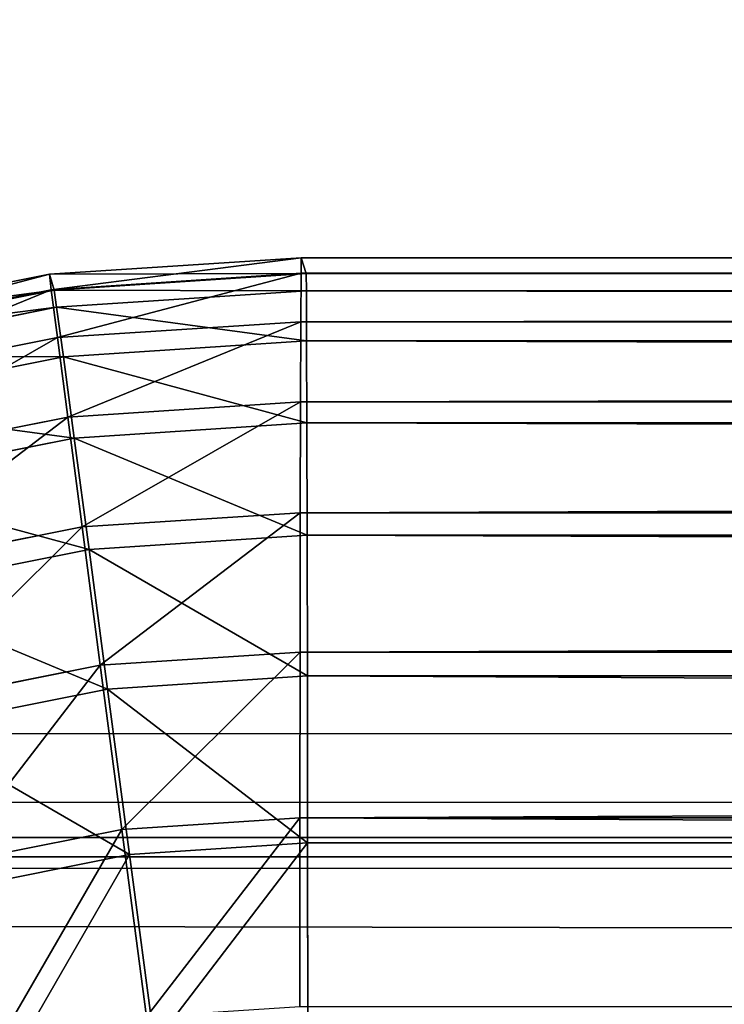
# Model space of a CAD drawing. Extents: x -1060 to 1060, y -370 to 370.
# Drawn here: x -277 to -266, y 206 to 221 of the extents above; entities that cross this region are included whole.
import ezdxf

# ---------------------------------------------------------------- set-up
doc = ezdxf.new("R2010")
doc.units = 0
doc.header["$LTSCALE"] = 25.4
doc.layers.get('0').update_dxf_attribs({"color": 13, "linetype": 'CONTINUOUS'})

# ---------------------------------------------------------------- blocks, each defined once
blk = doc.blocks.new('GROUP_1')
at = {"color": 250}
for p, q in [((179.383, 561.666, 115.129), (1945.689, 561.23, 113.935)), ((179.383, 561.666, 115.129), (1945.689, 561.23, 113.935)), ((179.374, 559.571, 108.2), (1945.68, 559.135, 107.006)), ((179.374, 559.571, 108.2), (1945.68, 559.135, 107.006))]:
    blk.add_line(p, q, dxfattribs=at)
at = {"color": 251}
mesh = blk.add_polyface(dxfattribs=at)
corners = [(2099.979, 701.661, 1.679), (19.979, 21.639, 0.891), (19.979, 701.655, 3.195), (53.157, 21.659, 0.857), (2099.979, 54.044, -0.515), (2099.984, 21.664, -0.625)]
mesh.append_faces([[corners[k] for k in face] for face in [(0, 1, 2), (3, 4, 5)]], dxfattribs={"vtx0": -1, "color": 251})
mesh.append_faces([[corners[k] for k in face] for face in [(1, 0, 3)]], dxfattribs={"vtx0": -1, "vtx1": -1, "color": 251})
mesh.append_faces([[corners[k] for k in face] for face in [(3, 0, 4)]], dxfattribs={"vtx0": -1, "vtx2": -1, "color": 251})
mesh = blk.add_polyface(dxfattribs=at)
corners = [(98.053, 19.932, 510.41), (20.506, 52.313, 510.6), (20.506, 19.932, 510.49), (20.506, 667.548, 512.684), (20.506, 699.929, 512.794), (53.684, 699.929, 512.759), (97.859, 584.286, 512.322), (137.627, 624.055, 512.416), (2100.506, 699.934, 511.277), (127.667, 622.807, 512.422), (118.366, 619.127, 512.419), (110.304, 613.255, 512.407), (103.974, 605.558, 512.388), (99.762, 596.512, 512.361), (97.929, 586.668, 512.33), (102.684, 602.787, 512.38), (120.04, 619.789, 512.419), (1983.323, 623.556, 511.14), (1985.601, 623.49, 511.137), (1995.437, 621.667, 511.121), (2000.972, 619.093, 511.106), (2004.485, 617.459, 511.097), (2012.191, 611.127, 511.068), (2018.077, 603.055, 511.034), (2018.181, 602.792, 511.033), (2021.771, 593.739, 510.999), (2023.033, 583.763, 510.964), (2023.317, 53.103, 509.166), (2023.317, 52.318, 509.163)]
mesh.append_faces([[corners[k] for k in face] for face in [(0, 1, 2), (12, 13, 15), (9, 10, 16), (8, 27, 28)]], dxfattribs={"vtx0": -1, "color": 251})
mesh.append_faces([[corners[k] for k in face] for face in [(1, 0, 3), (3, 0, 4), (4, 0, 5), (5, 7, 8), (7, 5, 9), (10, 5, 11), (11, 5, 12), (13, 5, 14), (14, 5, 6)]], dxfattribs={"vtx0": -1, "vtx1": -1, "color": 251})
mesh.append_faces([[corners[k] for k in face] for face in [(9, 5, 10), (12, 5, 13)]], dxfattribs={"vtx0": -1, "vtx1": -1, "vtx2": -1, "color": 251})
mesh.append_faces([[corners[k] for k in face] for face in [(5, 0, 6), (8, 7, 17), (8, 17, 18), (8, 18, 19), (8, 19, 20), (8, 20, 21), (8, 21, 22), (8, 22, 23), (8, 23, 24), (8, 24, 25), (8, 25, 26), (8, 26, 27)]], dxfattribs={"vtx0": -1, "vtx2": -1, "color": 251})
mesh = blk.add_polyface(dxfattribs=at)
corners = [(1983.289, 603.748, 493.368), (179.383, 561.666, 115.129), (1945.689, 561.23, 113.935), (137.592, 604.247, 494.644)]
mesh.append_faces([[corners[k] for k in face] for face in [(0, 1, 2), (1, 0, 3)]], dxfattribs={"vtx0": -1, "color": 251})
mesh = blk.add_polyface(dxfattribs=at)
corners = [(1945.683, 559.647, 108.701), (179.374, 559.571, 108.2), (1945.68, 559.135, 107.006), (179.376, 560.033, 109.729), (1945.689, 561.23, 113.935), (179.383, 561.666, 115.129)]
mesh.append_faces([[corners[k] for k in face] for face in [(0, 1, 2), (3, 4, 5)]], dxfattribs={"vtx0": -1, "color": 251})
mesh.append_faces([[corners[k] for k in face] for face in [(1, 0, 3)]], dxfattribs={"vtx0": -1, "vtx1": -1, "color": 251})
mesh.append_faces([[corners[k] for k in face] for face in [(3, 0, 4)]], dxfattribs={"vtx0": -1, "vtx2": -1, "color": 251})
mesh = blk.add_polyface(dxfattribs=at)
corners = [(1949.204, 556.47, 103.551), (179.365, 555.147, 102.471), (1945.671, 554.711, 101.277), (179.374, 559.571, 108.2), (1945.68, 559.135, 107.006)]
mesh.append_faces([[corners[k] for k in face] for face in [(0, 1, 2), (3, 0, 4)]], dxfattribs={"vtx0": -1, "color": 251})
mesh.append_faces([[corners[k] for k in face] for face in [(1, 0, 3)]], dxfattribs={"vtx0": -1, "vtx1": -1, "color": 251})
blk = doc.blocks.new('GROUP_2')
at = {"color": 251}
for p, q in [((26.084, 587.018, 32.453), (30, 587.274, 32.45)), ((26.084, 587.018, 32.453), (30, 587.274, 32.45)), ((30, 587.274, 32.45), (29.996, 587.031, 28.533)), ((30, 587.274, 32.45), (29.996, 587.031, 28.533)), ((575.185, 587.276, 31.887), (30, 587.274, 32.45)), ((575.185, 587.276, 31.887), (30, 587.274, 32.45)), ((30, 587.274, 32.45), (30.075, 587.027, 105.449)), ((30, 587.274, 32.45), (30.075, 587.027, 105.449)), ((22.235, 586.252, 32.455), (26.084, 587.018, 32.453)), ((22.235, 586.252, 32.455), (26.084, 587.018, 32.453)), ((26.084, 587.018, 32.453), (26.16, 586.77, 105.453)), ((26.084, 587.018, 32.453), (26.16, 586.77, 105.453)), ((26.084, 587.018, 32.453), (26.114, 586.776, 28.537)), ((26.084, 587.018, 32.453), (26.114, 586.776, 28.537)), ((26.114, 586.776, 28.537), (29.996, 587.031, 28.533)), ((26.114, 586.776, 28.537), (29.996, 587.031, 28.533)), ((30.075, 587.027, 105.449), (26.16, 586.77, 105.453)), ((30.075, 587.027, 105.449), (26.16, 586.77, 105.453)), ((29.996, 587.031, 28.533), (29.992, 586.278, 24.682)), ((29.996, 587.031, 28.533), (29.992, 586.278, 24.682)), ((575.181, 587.033, 27.97), (29.996, 587.031, 28.533)), ((575.181, 587.033, 27.97), (29.996, 587.031, 28.533)), ((575.26, 587.029, 104.886), (30.075, 587.027, 105.449)), ((575.26, 587.029, 104.886), (30.075, 587.027, 105.449)), ((30.075, 587.027, 105.449), (30.079, 586.757, 109.364)), ((30.075, 587.027, 105.449), (30.079, 586.757, 109.364)), ((22.298, 586.017, 28.538), (26.114, 586.776, 28.537)), ((22.298, 586.017, 28.538), (26.114, 586.776, 28.537)), ((26.16, 586.77, 105.453), (22.311, 586.005, 105.454)), ((26.16, 586.77, 105.453), (22.311, 586.005, 105.454)), ((26.114, 586.776, 28.537), (26.21, 586.03, 24.685)), ((26.114, 586.776, 28.537), (26.21, 586.03, 24.685)), ((26.16, 586.77, 105.453), (26.197, 586.503, 109.367)), ((26.16, 586.77, 105.453), (26.197, 586.503, 109.367)), ((26.197, 586.503, 109.367), (30.079, 586.757, 109.364)), ((26.197, 586.503, 109.367), (30.079, 586.757, 109.364)), ((575.264, 586.759, 108.801), (30.079, 586.757, 109.364)), ((575.264, 586.759, 108.801), (30.079, 586.757, 109.364)), ((30.079, 586.757, 109.364), (30.083, 585.978, 113.21)), ((30.079, 586.757, 109.364), (30.083, 585.978, 113.21)), ((22.381, 585.744, 109.369), (26.197, 586.503, 109.367)), ((22.381, 585.744, 109.369), (26.197, 586.503, 109.367)), ((26.197, 586.503, 109.367), (26.301, 585.731, 113.213)), ((26.197, 586.503, 109.367), (26.301, 585.731, 113.213)), ((26.21, 586.03, 24.685), (29.992, 586.278, 24.682)), ((26.21, 586.03, 24.685), (29.992, 586.278, 24.682)), ((29.992, 586.278, 24.682), (29.988, 585.03, 20.962)), ((29.992, 586.278, 24.682), (29.988, 585.03, 20.962)), ((575.177, 586.28, 24.119), (29.992, 586.278, 24.682)), ((575.177, 586.28, 24.119), (29.992, 586.278, 24.682)), ((22.492, 585.291, 24.687), (26.21, 586.03, 24.685)), ((22.492, 585.291, 24.687), (26.21, 586.03, 24.685)), ((26.21, 586.03, 24.685), (26.37, 584.792, 20.965)), ((26.21, 586.03, 24.685), (26.37, 584.792, 20.965)), ((26.301, 585.731, 113.213), (30.083, 585.978, 113.21)), ((26.301, 585.731, 113.213), (30.083, 585.978, 113.21)), ((575.268, 585.98, 112.647), (30.083, 585.978, 113.21)), ((575.268, 585.98, 112.647), (30.083, 585.978, 113.21)), ((30.083, 585.978, 113.21), (30.087, 584.705, 116.922)), ((30.083, 585.978, 113.21), (30.087, 584.705, 116.922)), ((22.583, 584.991, 113.215), (26.301, 585.731, 113.213)), ((22.583, 584.991, 113.215), (26.301, 585.731, 113.213)), ((26.301, 585.731, 113.213), (26.47, 584.467, 116.925)), ((26.301, 585.731, 113.213), (26.47, 584.467, 116.925)), ((26.37, 584.792, 20.965), (29.988, 585.03, 20.962)), ((26.37, 584.792, 20.965), (29.988, 585.03, 20.962)), ((29.988, 585.03, 20.962), (29.984, 583.306, 17.437)), ((29.988, 585.03, 20.962), (29.984, 583.306, 17.437)), ((575.173, 585.031, 20.399), (29.988, 585.03, 20.962)), ((575.173, 585.031, 20.399), (29.988, 585.03, 20.962)), ((22.815, 584.085, 20.966), (26.37, 584.792, 20.965)), ((22.815, 584.085, 20.966), (26.37, 584.792, 20.965)), ((26.37, 584.792, 20.965), (26.593, 583.084, 17.439)), ((26.37, 584.792, 20.965), (26.593, 583.084, 17.439)), ((26.47, 584.467, 116.925), (30.087, 584.705, 116.922)), ((26.47, 584.467, 116.925), (30.087, 584.705, 116.922)), ((575.272, 584.706, 116.359), (30.087, 584.705, 116.922)), ((575.272, 584.706, 116.359), (30.087, 584.705, 116.922)), ((30.087, 584.705, 116.922), (30.091, 582.957, 120.436)), ((30.087, 584.705, 116.922), (30.091, 582.957, 120.436)), ((22.914, 583.76, 116.926), (26.47, 584.467, 116.925)), ((22.914, 583.76, 116.926), (26.47, 584.467, 116.925)), ((26.47, 584.467, 116.925), (26.7, 582.735, 120.438)), ((26.47, 584.467, 116.925), (26.7, 582.735, 120.438)), ((575.169, 583.308, 16.873), (29.984, 583.306, 17.437)), ((575.169, 583.308, 16.873), (29.984, 583.306, 17.437)), ((26.593, 583.084, 17.439), (29.984, 583.306, 17.437)), ((26.593, 583.084, 17.439), (29.984, 583.306, 17.437)), ((29.984, 583.306, 17.437), (29.981, 581.137, 14.166)), ((29.984, 583.306, 17.437), (29.981, 581.137, 14.166)), ((23.26, 582.421, 17.441), (26.593, 583.084, 17.439)), ((23.26, 582.421, 17.441), (26.593, 583.084, 17.439)), ((26.593, 583.084, 17.439), (26.875, 580.933, 14.169)), ((26.593, 583.084, 17.439), (26.875, 580.933, 14.169)), ((26.7, 582.735, 120.438), (30.091, 582.957, 120.436)), ((26.7, 582.735, 120.438), (30.091, 582.957, 120.436)), ((575.276, 582.959, 119.872), (30.091, 582.957, 120.436)), ((575.276, 582.959, 119.872), (30.091, 582.957, 120.436)), ((30.091, 582.957, 120.436), (30.094, 580.766, 123.691)), ((30.091, 582.957, 120.436), (30.094, 580.766, 123.691)), ((23.367, 582.072, 120.44), (26.7, 582.735, 120.438)), ((23.367, 582.072, 120.44), (26.7, 582.735, 120.438)), ((26.7, 582.735, 120.438), (26.988, 580.562, 123.694)), ((26.7, 582.735, 120.438), (26.988, 580.562, 123.694)), ((26.875, 580.933, 14.169), (29.981, 581.137, 14.166)), ((26.875, 580.933, 14.169), (29.981, 581.137, 14.166)), ((29.981, 581.137, 14.166), (29.978, 578.559, 11.207)), ((29.981, 581.137, 14.166), (29.978, 578.559, 11.207)), ((575.166, 581.139, 13.603), (29.981, 581.137, 14.166)), ((575.166, 581.139, 13.603), (29.981, 581.137, 14.166)), ((23.821, 580.326, 14.17), (26.875, 580.933, 14.169)), ((23.821, 580.326, 14.17), (26.875, 580.933, 14.169)), ((26.875, 580.933, 14.169), (27.209, 578.378, 11.21)), ((26.875, 580.933, 14.169), (27.209, 578.378, 11.21)), ((26.988, 580.562, 123.694), (30.094, 580.766, 123.691)), ((26.988, 580.562, 123.694), (30.094, 580.766, 123.691)), ((575.279, 580.768, 123.128), (30.094, 580.766, 123.691)), ((575.279, 580.768, 123.128), (30.094, 580.766, 123.691)), ((30.094, 580.766, 123.691), (30.097, 578.168, 126.633)), ((30.094, 580.766, 123.691), (30.097, 578.168, 126.633)), ((23.934, 579.955, 123.695), (26.988, 580.562, 123.694)), ((23.934, 579.955, 123.695), (26.988, 580.562, 123.694)), ((26.988, 580.562, 123.694), (27.328, 577.987, 126.635)), ((26.988, 580.562, 123.694), (27.328, 577.987, 126.635)), ((27.209, 578.378, 11.21), (29.978, 578.559, 11.207)), ((27.209, 578.378, 11.21), (29.978, 578.559, 11.207)), ((29.978, 578.559, 11.207), (29.975, 575.618, 8.61)), ((29.978, 578.559, 11.207), (29.975, 575.618, 8.61)), ((575.163, 578.561, 10.644), (29.978, 578.559, 11.207)), ((575.163, 578.561, 10.644), (29.978, 578.559, 11.207)), ((24.488, 577.837, 11.21), (27.209, 578.378, 11.21)), ((24.488, 577.837, 11.21), (27.209, 578.378, 11.21)), ((27.209, 578.378, 11.21), (27.592, 575.462, 8.612)), ((27.209, 578.378, 11.21), (27.592, 575.462, 8.612)), ((27.328, 577.987, 126.635), (30.097, 578.168, 126.633)), ((27.328, 577.987, 126.635), (30.097, 578.168, 126.633)), ((575.282, 578.17, 126.069), (30.097, 578.168, 126.633)), ((575.282, 578.17, 126.069), (30.097, 578.168, 126.633)), ((30.097, 578.168, 126.633), (30.1, 575.209, 129.21)), ((30.097, 578.168, 126.633), (30.1, 575.209, 129.21)), ((24.607, 577.446, 126.636), (27.328, 577.987, 126.635)), ((24.607, 577.446, 126.636), (27.328, 577.987, 126.635)), ((27.328, 577.987, 126.635), (27.716, 575.053, 129.212)), ((27.328, 577.987, 126.635), (27.716, 575.053, 129.212))]:
    blk.add_line(p, q, dxfattribs=at)
mesh = blk.add_polyface(dxfattribs=at)
corners = [(26.084, 587.018, 32.453), (30.075, 587.027, 105.449), (30, 587.274, 32.45), (26.16, 586.77, 105.453)]
mesh.append_faces([[corners[k] for k in face] for face in [(0, 1, 2), (1, 0, 3)]], dxfattribs={"vtx0": -1, "color": 251})
mesh = blk.add_polyface(dxfattribs=at)
corners = [(26.114, 586.776, 28.537), (30, 587.274, 32.45), (29.996, 587.031, 28.533), (26.084, 587.018, 32.453)]
mesh.append_faces([[corners[k] for k in face] for face in [(0, 1, 2), (1, 0, 3)]], dxfattribs={"vtx0": -1, "color": 251})
mesh = blk.add_polyface(dxfattribs=at)
corners = [(29.996, 587.031, 28.533), (575.185, 587.276, 31.887), (575.181, 587.033, 27.97), (30, 587.274, 32.45)]
mesh.append_faces([[corners[k] for k in face] for face in [(0, 1, 2), (1, 0, 3)]], dxfattribs={"vtx0": -1, "color": 251})
mesh = blk.add_polyface(dxfattribs=at)
corners = [(30, 587.274, 32.45), (575.26, 587.029, 104.886), (575.185, 587.276, 31.887), (30.075, 587.027, 105.449)]
mesh.append_faces([[corners[k] for k in face] for face in [(0, 1, 2), (1, 0, 3)]], dxfattribs={"vtx0": -1, "color": 251})
mesh = blk.add_polyface(dxfattribs=at)
corners = [(22.235, 586.252, 32.455), (26.16, 586.77, 105.453), (26.084, 587.018, 32.453), (22.311, 586.005, 105.454)]
mesh.append_faces([[corners[k] for k in face] for face in [(0, 1, 2), (1, 0, 3)]], dxfattribs={"vtx0": -1, "color": 251})
mesh = blk.add_polyface(dxfattribs=at)
corners = [(22.298, 586.017, 28.538), (26.084, 587.018, 32.453), (26.114, 586.776, 28.537), (22.235, 586.252, 32.455)]
mesh.append_faces([[corners[k] for k in face] for face in [(0, 1, 2), (1, 0, 3)]], dxfattribs={"vtx0": -1, "color": 251})
mesh = blk.add_polyface(dxfattribs=at)
corners = [(26.21, 586.03, 24.685), (29.996, 587.031, 28.533), (29.992, 586.278, 24.682), (26.114, 586.776, 28.537)]
mesh.append_faces([[corners[k] for k in face] for face in [(0, 1, 2), (1, 0, 3)]], dxfattribs={"vtx0": -1, "color": 251})
mesh = blk.add_polyface(dxfattribs=at)
corners = [(26.16, 586.77, 105.453), (30.079, 586.757, 109.364), (30.075, 587.027, 105.449), (26.197, 586.503, 109.367)]
mesh.append_faces([[corners[k] for k in face] for face in [(0, 1, 2), (1, 0, 3)]], dxfattribs={"vtx0": -1, "color": 251})
mesh = blk.add_polyface(dxfattribs=at)
corners = [(29.992, 586.278, 24.682), (575.181, 587.033, 27.97), (575.177, 586.28, 24.119), (29.996, 587.031, 28.533)]
mesh.append_faces([[corners[k] for k in face] for face in [(0, 1, 2), (1, 0, 3)]], dxfattribs={"vtx0": -1, "color": 251})
mesh = blk.add_polyface(dxfattribs=at)
corners = [(30.075, 587.027, 105.449), (575.264, 586.759, 108.801), (575.26, 587.029, 104.886), (30.079, 586.757, 109.364)]
mesh.append_faces([[corners[k] for k in face] for face in [(0, 1, 2), (1, 0, 3)]], dxfattribs={"vtx0": -1, "color": 251})
mesh = blk.add_polyface(dxfattribs=at)
corners = [(22.492, 585.291, 24.687), (26.114, 586.776, 28.537), (26.21, 586.03, 24.685), (22.298, 586.017, 28.538)]
mesh.append_faces([[corners[k] for k in face] for face in [(0, 1, 2), (1, 0, 3)]], dxfattribs={"vtx0": -1, "color": 251})
mesh = blk.add_polyface(dxfattribs=at)
corners = [(22.311, 586.005, 105.454), (26.197, 586.503, 109.367), (26.16, 586.77, 105.453), (22.381, 585.744, 109.369)]
mesh.append_faces([[corners[k] for k in face] for face in [(0, 1, 2), (1, 0, 3)]], dxfattribs={"vtx0": -1, "color": 251})
mesh = blk.add_polyface(dxfattribs=at)
corners = [(26.197, 586.503, 109.367), (30.083, 585.978, 113.21), (30.079, 586.757, 109.364), (26.301, 585.731, 113.213)]
mesh.append_faces([[corners[k] for k in face] for face in [(0, 1, 2), (1, 0, 3)]], dxfattribs={"vtx0": -1, "color": 251})
mesh = blk.add_polyface(dxfattribs=at)
corners = [(30.079, 586.757, 109.364), (575.268, 585.98, 112.647), (575.264, 586.759, 108.801), (30.083, 585.978, 113.21)]
mesh.append_faces([[corners[k] for k in face] for face in [(0, 1, 2), (1, 0, 3)]], dxfattribs={"vtx0": -1, "color": 251})
mesh = blk.add_polyface(dxfattribs=at)
corners = [(22.381, 585.744, 109.369), (26.301, 585.731, 113.213), (26.197, 586.503, 109.367), (22.583, 584.991, 113.215)]
mesh.append_faces([[corners[k] for k in face] for face in [(0, 1, 2), (1, 0, 3)]], dxfattribs={"vtx0": -1, "color": 251})
mesh = blk.add_polyface(dxfattribs=at)
corners = [(26.37, 584.792, 20.965), (29.992, 586.278, 24.682), (29.988, 585.03, 20.962), (26.21, 586.03, 24.685)]
mesh.append_faces([[corners[k] for k in face] for face in [(0, 1, 2), (1, 0, 3)]], dxfattribs={"vtx0": -1, "color": 251})
mesh = blk.add_polyface(dxfattribs=at)
corners = [(29.988, 585.03, 20.962), (575.177, 586.28, 24.119), (575.173, 585.031, 20.399), (29.992, 586.278, 24.682)]
mesh.append_faces([[corners[k] for k in face] for face in [(0, 1, 2), (1, 0, 3)]], dxfattribs={"vtx0": -1, "color": 251})
mesh = blk.add_polyface(dxfattribs=at)
corners = [(22.815, 584.085, 20.966), (26.21, 586.03, 24.685), (26.37, 584.792, 20.965), (22.492, 585.291, 24.687)]
mesh.append_faces([[corners[k] for k in face] for face in [(0, 1, 2), (1, 0, 3)]], dxfattribs={"vtx0": -1, "color": 251})
mesh = blk.add_polyface(dxfattribs=at)
corners = [(26.301, 585.731, 113.213), (30.087, 584.705, 116.922), (30.083, 585.978, 113.21), (26.47, 584.467, 116.925)]
mesh.append_faces([[corners[k] for k in face] for face in [(0, 1, 2), (1, 0, 3)]], dxfattribs={"vtx0": -1, "color": 251})
mesh = blk.add_polyface(dxfattribs=at)
corners = [(30.083, 585.978, 113.21), (575.272, 584.706, 116.359), (575.268, 585.98, 112.647), (30.087, 584.705, 116.922)]
mesh.append_faces([[corners[k] for k in face] for face in [(0, 1, 2), (1, 0, 3)]], dxfattribs={"vtx0": -1, "color": 251})
mesh = blk.add_polyface(dxfattribs=at)
corners = [(22.583, 584.991, 113.215), (26.47, 584.467, 116.925), (26.301, 585.731, 113.213), (22.914, 583.76, 116.926)]
mesh.append_faces([[corners[k] for k in face] for face in [(0, 1, 2), (1, 0, 3)]], dxfattribs={"vtx0": -1, "color": 251})
mesh = blk.add_polyface(dxfattribs=at)
corners = [(26.593, 583.084, 17.439), (29.988, 585.03, 20.962), (29.984, 583.306, 17.437), (26.37, 584.792, 20.965)]
mesh.append_faces([[corners[k] for k in face] for face in [(0, 1, 2), (1, 0, 3)]], dxfattribs={"vtx0": -1, "color": 251})
mesh = blk.add_polyface(dxfattribs=at)
corners = [(29.984, 583.306, 17.437), (575.173, 585.031, 20.399), (575.169, 583.308, 16.873), (29.988, 585.03, 20.962)]
mesh.append_faces([[corners[k] for k in face] for face in [(0, 1, 2), (1, 0, 3)]], dxfattribs={"vtx0": -1, "color": 251})
mesh = blk.add_polyface(dxfattribs=at)
corners = [(23.26, 582.421, 17.441), (26.37, 584.792, 20.965), (26.593, 583.084, 17.439), (22.815, 584.085, 20.966)]
mesh.append_faces([[corners[k] for k in face] for face in [(0, 1, 2), (1, 0, 3)]], dxfattribs={"vtx0": -1, "color": 251})
mesh = blk.add_polyface(dxfattribs=at)
corners = [(26.47, 584.467, 116.925), (30.091, 582.957, 120.436), (30.087, 584.705, 116.922), (26.7, 582.735, 120.438)]
mesh.append_faces([[corners[k] for k in face] for face in [(0, 1, 2), (1, 0, 3)]], dxfattribs={"vtx0": -1, "color": 251})
mesh = blk.add_polyface(dxfattribs=at)
corners = [(30.087, 584.705, 116.922), (575.276, 582.959, 119.872), (575.272, 584.706, 116.359), (30.091, 582.957, 120.436)]
mesh.append_faces([[corners[k] for k in face] for face in [(0, 1, 2), (1, 0, 3)]], dxfattribs={"vtx0": -1, "color": 251})
mesh = blk.add_polyface(dxfattribs=at)
corners = [(22.914, 583.76, 116.926), (26.7, 582.735, 120.438), (26.47, 584.467, 116.925), (23.367, 582.072, 120.44)]
mesh.append_faces([[corners[k] for k in face] for face in [(0, 1, 2), (1, 0, 3)]], dxfattribs={"vtx0": -1, "color": 251})
mesh = blk.add_polyface(dxfattribs=at)
corners = [(29.981, 581.137, 14.166), (575.169, 583.308, 16.873), (575.166, 581.139, 13.603), (29.984, 583.306, 17.437)]
mesh.append_faces([[corners[k] for k in face] for face in [(0, 1, 2), (1, 0, 3)]], dxfattribs={"vtx0": -1, "color": 251})
mesh = blk.add_polyface(dxfattribs=at)
corners = [(26.875, 580.933, 14.169), (29.984, 583.306, 17.437), (29.981, 581.137, 14.166), (26.593, 583.084, 17.439)]
mesh.append_faces([[corners[k] for k in face] for face in [(0, 1, 2), (1, 0, 3)]], dxfattribs={"vtx0": -1, "color": 251})
mesh = blk.add_polyface(dxfattribs=at)
corners = [(23.821, 580.326, 14.17), (26.593, 583.084, 17.439), (26.875, 580.933, 14.169), (23.26, 582.421, 17.441)]
mesh.append_faces([[corners[k] for k in face] for face in [(0, 1, 2), (1, 0, 3)]], dxfattribs={"vtx0": -1, "color": 251})
mesh = blk.add_polyface(dxfattribs=at)
corners = [(26.7, 582.735, 120.438), (30.094, 580.766, 123.691), (30.091, 582.957, 120.436), (26.988, 580.562, 123.694)]
mesh.append_faces([[corners[k] for k in face] for face in [(0, 1, 2), (1, 0, 3)]], dxfattribs={"vtx0": -1, "color": 251})
mesh = blk.add_polyface(dxfattribs=at)
corners = [(30.091, 582.957, 120.436), (575.279, 580.768, 123.128), (575.276, 582.959, 119.872), (30.094, 580.766, 123.691)]
mesh.append_faces([[corners[k] for k in face] for face in [(0, 1, 2), (1, 0, 3)]], dxfattribs={"vtx0": -1, "color": 251})
mesh = blk.add_polyface(dxfattribs=at)
corners = [(23.367, 582.072, 120.44), (26.988, 580.562, 123.694), (26.7, 582.735, 120.438), (23.934, 579.955, 123.695)]
mesh.append_faces([[corners[k] for k in face] for face in [(0, 1, 2), (1, 0, 3)]], dxfattribs={"vtx0": -1, "color": 251})
mesh = blk.add_polyface(dxfattribs=at)
corners = [(27.209, 578.378, 11.21), (29.981, 581.137, 14.166), (29.978, 578.559, 11.207), (26.875, 580.933, 14.169)]
mesh.append_faces([[corners[k] for k in face] for face in [(0, 1, 2), (1, 0, 3)]], dxfattribs={"vtx0": -1, "color": 251})
mesh = blk.add_polyface(dxfattribs=at)
corners = [(29.978, 578.559, 11.207), (575.166, 581.139, 13.603), (575.163, 578.561, 10.644), (29.981, 581.137, 14.166)]
mesh.append_faces([[corners[k] for k in face] for face in [(0, 1, 2), (1, 0, 3)]], dxfattribs={"vtx0": -1, "color": 251})
mesh = blk.add_polyface(dxfattribs=at)
corners = [(24.488, 577.837, 11.21), (26.875, 580.933, 14.169), (27.209, 578.378, 11.21), (23.821, 580.326, 14.17)]
mesh.append_faces([[corners[k] for k in face] for face in [(0, 1, 2), (1, 0, 3)]], dxfattribs={"vtx0": -1, "color": 251})
mesh = blk.add_polyface(dxfattribs=at)
corners = [(26.988, 580.562, 123.694), (30.097, 578.168, 126.633), (30.094, 580.766, 123.691), (27.328, 577.987, 126.635)]
mesh.append_faces([[corners[k] for k in face] for face in [(0, 1, 2), (1, 0, 3)]], dxfattribs={"vtx0": -1, "color": 251})
mesh = blk.add_polyface(dxfattribs=at)
corners = [(30.094, 580.766, 123.691), (575.282, 578.17, 126.069), (575.279, 580.768, 123.128), (30.097, 578.168, 126.633)]
mesh.append_faces([[corners[k] for k in face] for face in [(0, 1, 2), (1, 0, 3)]], dxfattribs={"vtx0": -1, "color": 251})
mesh = blk.add_polyface(dxfattribs=at)
corners = [(23.934, 579.955, 123.695), (27.328, 577.987, 126.635), (26.988, 580.562, 123.694), (24.607, 577.446, 126.636)]
mesh.append_faces([[corners[k] for k in face] for face in [(0, 1, 2), (1, 0, 3)]], dxfattribs={"vtx0": -1, "color": 251})
mesh = blk.add_polyface(dxfattribs=at)
corners = [(29.978, 578.559, 11.207), (27.592, 575.462, 8.612), (27.209, 578.378, 11.21), (29.975, 575.618, 8.61)]
mesh.append_faces([[corners[k] for k in face] for face in [(0, 1, 2), (1, 0, 3)]], dxfattribs={"vtx0": -1, "color": 251})
mesh = blk.add_polyface(dxfattribs=at)
corners = [(29.978, 578.559, 11.207), (575.16, 575.62, 8.047), (29.975, 575.618, 8.61), (575.163, 578.561, 10.644)]
mesh.append_faces([[corners[k] for k in face] for face in [(0, 1, 2), (1, 0, 3)]], dxfattribs={"vtx0": -1, "color": 251})
mesh = blk.add_polyface(dxfattribs=at)
corners = [(27.209, 578.378, 11.21), (25.249, 574.996, 8.613), (24.488, 577.837, 11.21), (27.592, 575.462, 8.612)]
mesh.append_faces([[corners[k] for k in face] for face in [(0, 1, 2), (1, 0, 3)]], dxfattribs={"vtx0": -1, "color": 251})
mesh = blk.add_polyface(dxfattribs=at)
corners = [(27.716, 575.053, 129.212), (30.097, 578.168, 126.633), (27.328, 577.987, 126.635), (30.1, 575.209, 129.21)]
mesh.append_faces([[corners[k] for k in face] for face in [(0, 1, 2), (1, 0, 3)]], dxfattribs={"vtx0": -1, "color": 251})
mesh = blk.add_polyface(dxfattribs=at)
corners = [(30.1, 575.209, 129.21), (575.282, 578.17, 126.069), (30.097, 578.168, 126.633), (575.285, 575.211, 128.647)]
mesh.append_faces([[corners[k] for k in face] for face in [(0, 1, 2), (1, 0, 3)]], dxfattribs={"vtx0": -1, "color": 251})
mesh = blk.add_polyface(dxfattribs=at)
corners = [(25.373, 574.587, 129.213), (27.328, 577.987, 126.635), (24.607, 577.446, 126.636), (27.716, 575.053, 129.212)]
mesh.append_faces([[corners[k] for k in face] for face in [(0, 1, 2), (1, 0, 3)]], dxfattribs={"vtx0": -1, "color": 251})

msp = doc.modelspace()

# ---------------------------------------------------------------- block references
at = {"color": 0}
for name, p in [('GROUP_1', (-1060.467, -351.191, 162.015)), ('GROUP_2', (-302.69, -369.545, 262.015))]:
    msp.add_blockref(name, p, dxfattribs=at)

doc.saveas('drawing.dxf')
